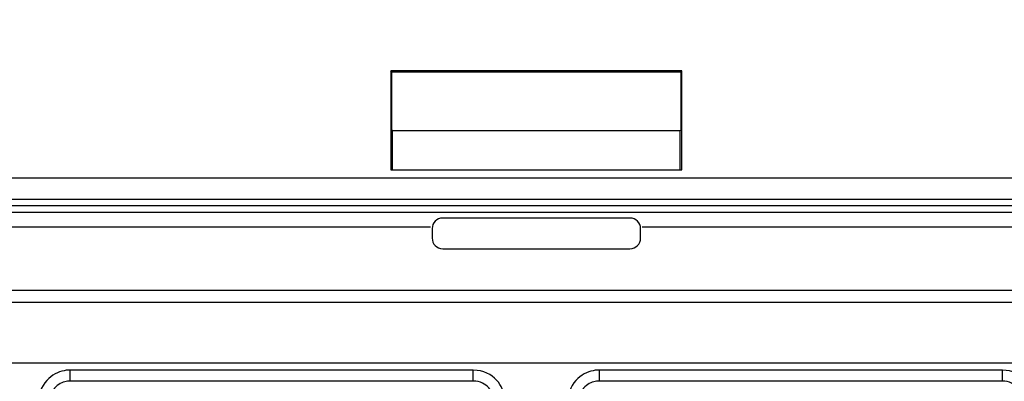
# Model space of a CAD drawing. Units: millimetres. Extents: x -127 to 92, y -61 to 63.
# Drawn here: x -12 to 11, y 20 to 29 of the extents above; entities that cross this region are included whole.
import ezdxf

# ---------------------------------------------------------------- set-up
doc = ezdxf.new("R2010")
doc.units = ezdxf.units.MM
doc.header["$LTSCALE"] = 16.335
doc.layers.get('0').update_dxf_attribs({"linetype": 'CONTINUOUS'})
for name, color, linetype in [('ASSI', 7, 'CONTINUOUS'), ('DRAFT', 7, 'CONTINUOUS'), ('RACCORDO', 7, 'CONTINUOUS'), ('SUPERFICI', 7, 'CONTINUOUS')]:
    doc.layers.add(name, color=color, linetype=linetype)
doc.styles.get("Standard").update_dxf_attribs({"font": 'txt', "width": 0.8})
doc.dimstyles.new('DIMSTYLE_1', dxfattribs={"dimtxt": 3, "dimasz": 3, "dimexe": 1.5, "dimexo": 0.5, "dimgap": 0.75, "dimtad": 1, "dimtxsty": 'STANDARD', "dimblk": '_FILLED', "dimblk1": '_FILLED', "dimblk2": '_FILLED', "dimcen": 0.09, "dimadec": 0, "dimazin": 0, "dimtfac": 1, "dimtofl": 0, "dimtmove": 0, "dimatfit": 3, "dimldrblk": '_FILLED', "dimfxl": 1, "dimtolj": 1, "dimarcsym": 0})

# ---------------------------------------------------------------- blocks, each defined once
blk = doc.blocks.new('_FILLED')
at = {"color": 0, "linetype": 'BYBLOCK'}
blk.add_solid([(0, 0), (-1, 0.3167), (-1, -0.3167)], dxfattribs=at)
blk = doc.blocks.new('*D2')
at = {"color": 7, "linetype": 'CONTINUOUS'}
for p, q in [((-72.95, 20.478), (-72.95, 60.75)), ((72.95, 20.478), (72.95, 60.75)), ((-72.95, 59.25), (0, 59.25)), ((72.95, 59.25), (0, 59.25))]:
    blk.add_line(p, q, dxfattribs=at)
at = {"color": 7, "linetype": 'CONTINUOUS', "xscale": 3, "yscale": 3, "zscale": 3, "rotation": 180}
blk.add_blockref('_FILLED', (-72.95, 59.25), dxfattribs=at)
at = {"color": 7, "linetype": 'CONTINUOUS', "xscale": 3, "yscale": 3, "zscale": 3}
blk.add_blockref('_FILLED', (72.95, 59.25), dxfattribs=at)
at = {"color": 7, "linetype": 'CONTINUOUS', "insert": (0, 63), "char_height": 3, "width": 15.42857, "attachment_point": 2, "line_spacing_factor": 0.9}
blk.add_mtext('145,9', dxfattribs=at)

msp = doc.modelspace()

# ---------------------------------------------------------------- linework, layer by layer
at = {"layer": 'ASSI', "color": 7, "linetype": 'CONTINUOUS'}
for p, q in [((-3.438, 27.438), (-3.438, 25.1)), ((-3.413, 27.413), (-3.438, 27.438)), ((3.438, 27.438), (-3.438, 27.438)), ((-3.413, 26.041), (-3.413, 27.413)), ((3.413, 27.413), (-3.413, 27.413)), ((3.413, 27.413), (3.438, 27.438)), ((3.413, 27.413), (3.413, 26.041)), ((3.438, 25.1), (3.438, 27.438)), ((-3.4, 26.028), (-3.413, 26.041)), ((-3.4, 25.1), (-3.4, 26.028)), ((-3.4, 26.028), (3.4, 26.028)), ((3.4, 26.028), (3.413, 26.041)), ((3.4, 25.1), (3.4, 26.028)), ((-3.438, 25.1), (3.438, 25.1)), ((-33.534, 24.405), (33.534, 24.405)), ((-22.66, 24.26), (12, 24.26))]:
    msp.add_line(p, q, dxfattribs=at)
at = {"layer": 'ASSI', "color": 253, "linetype": 'CONTINUOUS'}
msp.add_line((34.034, 24.905), (-34.034, 24.905), dxfattribs=at)
at = {"layer": 'DRAFT', "color": 7, "linetype": 'CONTINUOUS'}
for p, q in [((-3.438, 27.438), (-3.438, 25.1)), ((-3.413, 27.413), (-3.438, 27.438)), ((3.438, 27.438), (-3.438, 27.438)), ((-3.413, 26.041), (-3.413, 27.413)), ((3.413, 27.413), (-3.413, 27.413)), ((3.413, 27.413), (3.438, 27.438)), ((3.413, 27.413), (3.413, 26.041)), ((3.438, 25.1), (3.438, 27.438)), ((-3.4, 26.028), (-3.413, 26.041)), ((-3.4, 25.1), (-3.4, 26.028)), ((-3.4, 26.028), (3.4, 26.028)), ((3.4, 26.028), (3.413, 26.041)), ((3.4, 25.1), (3.4, 26.028)), ((-3.438, 25.1), (3.438, 25.1)), ((-22.66, 24.26), (12, 24.26)), ((34.96, 22.253), (-34.96, 22.253))]:
    msp.add_line(p, q, dxfattribs=at)
at = {"layer": 'RACCORDO', "color": 253, "linetype": 'CONTINUOUS'}
for p, q in [((34.034, 24.905), (-34.034, 24.905)), ((-55.433, 21.972), (55.433, 21.972)), ((-55.416, 20.536), (55.416, 20.537)), ((-11.011, 20.109), (-11.011, 20.369)), ((-1.489, 20.369), (-11.011, 20.369)), ((-1.489, 20.109), (-1.489, 20.369)), ((1.489, 20.109), (1.489, 20.369)), ((11.011, 20.369), (1.489, 20.369)), ((11.011, 20.109), (11.011, 20.369)), ((-1.489, 20.109), (-11.011, 20.109)), ((11.011, 20.109), (1.489, 20.109))]:
    msp.add_line(p, q, dxfattribs=at)
at = {"layer": 'RACCORDO', "color": 7, "linetype": 'CONTINUOUS'}
for p, q in [((-33.534, 24.405), (33.534, 24.405)), ((-33.5, 24.1), (33.5, 24.1)), ((2.212, 23.962), (-2.212, 23.962)), ((-2.5, 23.75), (-33.75, 23.75)), ((33.75, 23.75), (2.5, 23.75)), ((-2.462, 23.712), (-2.462, 23.488)), ((2.462, 23.488), (2.462, 23.712)), ((-2.212, 23.238), (2.212, 23.238))]:
    msp.add_line(p, q, dxfattribs=at)
at = {"layer": 'RACCORDO', "color": 253, "linetype": 'CONTINUOUS'}
for points in [[(-11.011, 20.369), (-11.059, 20.368), (-11.108, 20.363), (-11.158, 20.354), (-11.21, 20.342), (-11.263, 20.325), (-11.315, 20.304), (-11.368, 20.278), (-11.42, 20.247), (-11.471, 20.211), (-11.521, 20.169), (-11.568, 20.121)], [(-0.988, 20.177), (-1.042, 20.221), (-1.102, 20.261), (-1.169, 20.297), (-1.241, 20.326), (-1.318, 20.348), (-1.401, 20.362), (-1.489, 20.369)], [(1.489, 20.369), (1.441, 20.368), (1.392, 20.363), (1.342, 20.354), (1.29, 20.342), (1.237, 20.325), (1.185, 20.304), (1.132, 20.278), (1.08, 20.247), (1.029, 20.211), (0.979, 20.169), (0.932, 20.121)], [(11.512, 20.177), (11.458, 20.221), (11.398, 20.261), (11.331, 20.297), (11.259, 20.326), (11.182, 20.348), (11.099, 20.362), (11.011, 20.369)], [(-11.568, 20.121), (-11.612, 20.067), (-11.653, 20.007), (-11.689, 19.94), (-11.718, 19.868), (-11.74, 19.791), (-11.754, 19.707), (-11.761, 19.618)], [(-11.011, 20.109), (-11.042, 20.108), (-11.075, 20.105), (-11.109, 20.099), (-11.144, 20.091), (-11.179, 20.08), (-11.214, 20.066), (-11.249, 20.048), (-11.284, 20.028), (-11.318, 20.003), (-11.351, 19.975), (-11.382, 19.944), (-11.412, 19.908), (-11.439, 19.868), (-11.463, 19.823), (-11.483, 19.775), (-11.498, 19.723), (-11.508, 19.667), (-11.511, 19.609)], [(-0.989, 19.609), (-0.99, 19.641), (-0.993, 19.674), (-0.999, 19.708), (-1.007, 19.742), (-1.018, 19.777), (-1.032, 19.813), (-1.05, 19.848), (-1.07, 19.882), (-1.095, 19.916), (-1.123, 19.949), (-1.155, 19.981), (-1.191, 20.01), (-1.231, 20.037), (-1.275, 20.061), (-1.323, 20.081), (-1.376, 20.096), (-1.431, 20.105), (-1.489, 20.109)], [(-0.739, 19.618), (-0.74, 19.667), (-0.745, 19.716), (-0.754, 19.767), (-0.766, 19.819), (-0.783, 19.871), (-0.804, 19.924), (-0.83, 19.977), (-0.861, 20.029), (-0.898, 20.08), (-0.94, 20.129), (-0.988, 20.177)], [(0.932, 20.121), (0.888, 20.067), (0.847, 20.007), (0.811, 19.94), (0.782, 19.868), (0.76, 19.791), (0.746, 19.707), (0.739, 19.618)], [(1.489, 20.109), (1.458, 20.108), (1.425, 20.105), (1.391, 20.099), (1.356, 20.091), (1.321, 20.08), (1.286, 20.066), (1.251, 20.048), (1.216, 20.028), (1.182, 20.003), (1.149, 19.975), (1.118, 19.944), (1.088, 19.908), (1.061, 19.868), (1.037, 19.823), (1.017, 19.775), (1.002, 19.723), (0.992, 19.667), (0.989, 19.609)], [(11.511, 19.609), (11.51, 19.641), (11.507, 19.674), (11.501, 19.708), (11.493, 19.742), (11.482, 19.777), (11.468, 19.813), (11.45, 19.848), (11.43, 19.882), (11.405, 19.916), (11.377, 19.949), (11.345, 19.981), (11.309, 20.01), (11.269, 20.037), (11.225, 20.061), (11.177, 20.081), (11.124, 20.096), (11.069, 20.105), (11.011, 20.109)]]:
    msp.add_lwpolyline(points, dxfattribs=at)
at = {"layer": 'RACCORDO', "color": 7, "linetype": 'CONTINUOUS'}
for centre, major_axis in [((-2.212, 23.712), (-0.177, 0.177)), ((2.212, 23.712), (0.177, 0.177)), ((-2.212, 23.488), (-0.177, -0.177)), ((2.212, 23.488), (0.177, -0.177))]:
    msp.add_ellipse(centre, major_axis=major_axis, ratio=0.999695, start_param=-0.785246, end_param=0.785246, dxfattribs=at)
at = {"layer": 'SUPERFICI', "color": 7, "linetype": 'CONTINUOUS'}
for p, q in [((-3.438, 27.438), (-3.438, 25.1)), ((-3.413, 27.413), (-3.438, 27.438)), ((3.438, 27.438), (-3.438, 27.438)), ((-3.413, 26.041), (-3.413, 27.413)), ((3.413, 27.413), (-3.413, 27.413)), ((3.413, 27.413), (3.438, 27.438)), ((3.413, 27.413), (3.413, 26.041)), ((3.438, 25.1), (3.438, 27.438)), ((-3.4, 26.028), (-3.413, 26.041)), ((-3.4, 25.1), (-3.4, 26.028)), ((-3.4, 26.028), (3.4, 26.028)), ((3.4, 26.028), (3.413, 26.041)), ((3.4, 25.1), (3.4, 26.028)), ((-3.438, 25.1), (3.438, 25.1)), ((-33.534, 24.405), (33.534, 24.405)), ((-22.66, 24.26), (12, 24.26))]:
    msp.add_line(p, q, dxfattribs=at)
at = {"layer": 'SUPERFICI', "color": 253, "linetype": 'CONTINUOUS'}
msp.add_line((34.034, 24.905), (-34.034, 24.905), dxfattribs=at)

# ---------------------------------------------------------------- dimensions: what is measured, and where the dimension line sits
at = {"color": 7, "linetype": 'CONTINUOUS'}
dim = msp.add_linear_dim(base=(-72.95, 59.25), p1=(72.95, 19.978), p2=(-72.95, 19.978), angle=180, dimstyle='DIMSTYLE_1', dxfattribs=at)
dim.commit()
dim.dimension.update_dxf_attribs({"geometry": '*D2', "text_midpoint": (-0.429, 59.25), "dimtype": 160})

doc.saveas('drawing.dxf')
